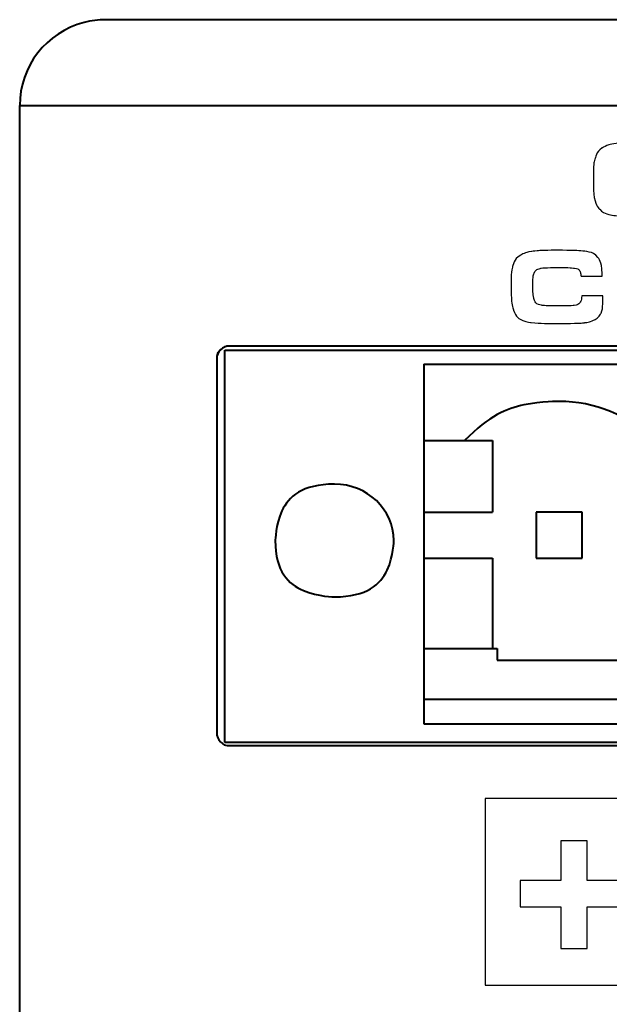
# Model space of a CAD drawing. Units: inches. Extents: x -4.32 to 4.39, y -3.3 to 0.69.
# Drawn here: x -4.32 to -3.77, y -2.45 to -1.55 of the extents above; entities that cross this region are included whole.
import ezdxf

# ---------------------------------------------------------------- set-up
doc = ezdxf.new("R2010")
doc.units = ezdxf.units.IN
doc.header["$MEASUREMENT"] = 0
doc.layers.add('Layer 1', color=7, linetype='Continuous')

msp = doc.modelspace()

# ---------------------------------------------------------------- linework, layer by layer
at = {"layer": 'Layer 1', "color": 250, "lineweight": 40}
for points in [[(-4.25626, -1.55154), (-4.29102, -1.56051), (-4.31531, -1.59187), (-4.31531, -1.62777)], [(-4.23657, -1.54903), (-4.24321, -1.54903), (-4.24982, -1.54988), (-4.25626, -1.55154)], [(-4.23657, -1.54903), (-4.23657, -1.54903), (-4.23657, -1.54903), (-4.23657, -1.54903)], [(4.26887, -1.54903), (4.26887, -1.54903), (-4.23657, -1.54903), (-4.23657, -1.54903)], [(-4.31531, -1.62777), (-4.31531, -1.62777), (-4.31531, -1.62777), (-4.31531, -1.62777)], [(-4.31531, -1.62777), (-4.31531, -1.62777), (4.3476, -1.62777), (4.3476, -1.62777)], [(-4.31531, -3.21832), (-4.31531, -3.21832), (-4.31531, -1.62777), (-4.31531, -1.62777)], [(-4.12283, -1.84864), (-4.12935, -1.84864), (-4.13464, -1.85393), (-4.13464, -1.86045)], [(-4.12283, -1.84864), (-4.12935, -1.84864), (-4.13464, -1.85393), (-4.13464, -1.86045)], [(-4.12707, -1.85251), (-4.12707, -1.85251), (-2.9066, -1.85251), (-2.9066, -1.85251)], [(-4.12707, -2.2127), (-4.12707, -2.2127), (-4.12707, -1.85251), (-4.12707, -1.85251)], [(-4.12283, -1.84864), (-4.12283, -1.84864), (-4.12283, -1.84864), (-4.12283, -1.84864)], [(-2.9063, -1.84864), (-2.9063, -1.84864), (-4.12283, -1.84864), (-4.12283, -1.84864)], [(-4.12283, -1.84864), (-4.12283, -1.84864), (-4.12283, -1.84864), (-4.12283, -1.84864)], [(-2.9063, -1.84864), (-2.9063, -1.84864), (-4.12283, -1.84864), (-4.12283, -1.84864)], [(-4.12283, -1.84864), (-4.12283, -1.84864), (-4.12283, -1.84864), (-4.12283, -1.84864)], [(-2.9063, -1.84864), (-2.9063, -1.84864), (-4.12283, -1.84864), (-4.12283, -1.84864)], [(-4.13464, -1.86044), (-4.13464, -1.86044), (-4.13464, -2.20376), (-4.13464, -2.20376)], [(-4.13464, -1.86044), (-4.13464, -1.86044), (-4.13464, -2.20376), (-4.13464, -2.20376)], [(-4.13464, -1.86044), (-4.13464, -1.86044), (-4.13464, -2.20376), (-4.13464, -2.20376)], [(-3.94453, -1.86545), (-3.94453, -1.86545), (-3.94453, -2.19545), (-3.94453, -2.19545)], [(-3.94453, -1.86545), (-3.94453, -1.86545), (-3.29753, -1.86545), (-3.29753, -1.86545)], [(-3.94453, -1.93545), (-3.94453, -1.93545), (-3.88153, -1.93545), (-3.88153, -1.93545)], [(-3.88153, -1.93545), (-3.88153, -1.93545), (-3.88153, -2.00127), (-3.88153, -2.00127)], [(-3.94453, -2.00127), (-3.94453, -2.00127), (-3.88153, -2.00127), (-3.88153, -2.00127)], [(-3.84153, -2.00127), (-3.84153, -2.00127), (-3.84153, -2.04327), (-3.84153, -2.04327)], [(-3.79953, -2.00127), (-3.79953, -2.00127), (-3.84153, -2.00127), (-3.84153, -2.00127)], [(-3.79953, -2.04327), (-3.79953, -2.04327), (-3.79953, -2.00127), (-3.79953, -2.00127)], [(-3.94453, -2.04327), (-3.94453, -2.04327), (-3.88153, -2.04327), (-3.88153, -2.04327)], [(-3.88153, -2.04327), (-3.88153, -2.04327), (-3.88153, -2.12645), (-3.88153, -2.12645)], [(-3.84153, -2.04327), (-3.84153, -2.04327), (-3.79953, -2.04327), (-3.79953, -2.04327)], [(-3.94453, -2.12645), (-3.94453, -2.12645), (-3.87753, -2.12645), (-3.87753, -2.12645)], [(-3.87753, -2.12645), (-3.87753, -2.12645), (-3.87753, -2.13708), (-3.87753, -2.13708)], [(-3.87753, -2.13708), (-3.87753, -2.13708), (-3.76353, -2.13708), (-3.76353, -2.13708)], [(-3.94453, -2.17301), (-3.94453, -2.17301), (-3.29753, -2.17301), (-3.29753, -2.17301)], [(-3.94453, -2.19545), (-3.94453, -2.19545), (-3.29753, -2.19545), (-3.29753, -2.19545)], [(-4.13464, -2.20376), (-4.13464, -2.20376), (-4.13464, -2.20376), (-4.13464, -2.20376)], [(-4.13464, -2.20376), (-4.13464, -2.20376), (-4.13464, -2.20376), (-4.13464, -2.20376)], [(-4.13464, -2.20376), (-4.13464, -2.20376), (-4.13464, -2.20376), (-4.13464, -2.20376)], [(-2.9066, -2.2127), (-2.9066, -2.2127), (-4.12707, -2.2127), (-4.12707, -2.2127)], [(-4.12283, -2.21557), (-4.12283, -2.21557), (-4.12283, -2.21557), (-4.12283, -2.21557)], [(-4.12283, -2.21557), (-4.12283, -2.21557), (-2.9063, -2.21557), (-2.9063, -2.21557)], [(-4.12283, -2.21557), (-4.12283, -2.21557), (-4.12283, -2.21557), (-4.12283, -2.21557)], [(-4.12283, -2.21557), (-4.12283, -2.21557), (-2.9063, -2.21557), (-2.9063, -2.21557)], [(-4.12283, -2.21557), (-4.12283, -2.21557), (-4.12283, -2.21557), (-4.12283, -2.21557)], [(-4.12283, -2.21557), (-4.12283, -2.21557), (-2.9063, -2.21557), (-2.9063, -2.21557)]]:
    msp.add_open_spline(points, degree=3, dxfattribs=at)
at = {"layer": 'Layer 1', "color": 250}
for points, knots in [([(-3.74546, -1.66192), (-3.72959, -1.66192), (-3.71976, -1.66231), (-3.71593, -1.66299), (-3.71593, -1.66299), (-3.71044, -1.66392), (-3.70642, -1.666), (-3.70387, -1.66904), (-3.70387, -1.66904), (-3.70147, -1.67186), (-3.69995, -1.67577), (-3.6993, -1.68067), (-3.6993, -1.68067), (-3.69892, -1.68336), (-3.69872, -1.68876), (-3.69872, -1.69677), (-3.69872, -1.69677), (-3.69872, -1.70661), (-3.69956, -1.71345), (-3.70124, -1.71723), (-3.70124, -1.71723), (-3.70286, -1.72092), (-3.70519, -1.72366), (-3.70822, -1.72538), (-3.70822, -1.72538), (-3.71072, -1.72673), (-3.71328, -1.7277), (-3.71597, -1.72824), (-3.71597, -1.72824), (-3.71863, -1.72873), (-3.72254, -1.72915), (-3.72767, -1.7293), (-3.72767, -1.7293), (-3.73187, -1.72942), (-3.73735, -1.7295), (-3.7441, -1.7295), (-3.7441, -1.7295), (-3.75888, -1.72948), (-3.76813, -1.72915), (-3.77189, -1.72848), (-3.77189, -1.72848), (-3.77707, -1.72748), (-3.78088, -1.72572), (-3.78333, -1.72314), (-3.78333, -1.72314), (-3.78576, -1.72054), (-3.78741, -1.71697), (-3.78832, -1.71229), (-3.78832, -1.71229), (-3.78887, -1.70936), (-3.78915, -1.70375), (-3.78915, -1.69532), (-3.78915, -1.69532), (-3.78915, -1.68973), (-3.78907, -1.68581), (-3.7889, -1.6836), (-3.7889, -1.6836), (-3.78876, -1.68136), (-3.78836, -1.67919), (-3.78774, -1.67699), (-3.78774, -1.67699), (-3.78656, -1.67242), (-3.78429, -1.66905), (-3.78096, -1.66676), (-3.78096, -1.66676), (-3.7774, -1.6643), (-3.77143, -1.66285), (-3.76302, -1.66228), (-3.76302, -1.66228), (-3.75946, -1.66205), (-3.7536, -1.66196), (-3.74546, -1.66192)], [0, 0, 0, 0, 0.055556, 0.055556, 0.055556, 0.083333, 0.111111, 0.111111, 0.111111, 0.138889, 0.166667, 0.166667, 0.166667, 0.194444, 0.222222, 0.222222, 0.222222, 0.25, 0.277778, 0.277778, 0.277778, 0.305556, 0.333333, 0.333333, 0.333333, 0.361111, 0.388889, 0.388889, 0.388889, 0.416667, 0.444444, 0.444444, 0.444444, 0.472222, 0.5, 0.5, 0.5, 0.527778, 0.555556, 0.555556, 0.555556, 0.583333, 0.611111, 0.611111, 0.611111, 0.638889, 0.666667, 0.666667, 0.666667, 0.694444, 0.722222, 0.722222, 0.722222, 0.75, 0.777778, 0.777778, 0.777778, 0.805556, 0.833333, 0.833333, 0.833333, 0.861111, 0.888889, 0.888889, 0.888889, 0.916667, 0.944444, 0.944444, 0.944444, 0.972222, 1, 1, 1, 1]), ([(-3.79984, -1.80247), (-3.79984, -1.80247), (-3.78036, -1.80247), (-3.78036, -1.80247), (-3.78036, -1.80247), (-3.78036, -1.8106), (-3.78094, -1.81591), (-3.7821, -1.81839), (-3.7821, -1.81839), (-3.78349, -1.82141), (-3.78604, -1.82376), (-3.78971, -1.82532), (-3.78971, -1.82532), (-3.79175, -1.82616), (-3.79423, -1.82687), (-3.79716, -1.8272), (-3.79716, -1.8272), (-3.80009, -1.82753), (-3.80441, -1.82777), (-3.81013, -1.82784), (-3.81013, -1.82784), (-3.81523, -1.82785), (-3.8204, -1.82794), (-3.8256, -1.82794), (-3.8256, -1.82794), (-3.83458, -1.82791), (-3.84142, -1.82764), (-3.84607, -1.82705), (-3.84607, -1.82705), (-3.85466, -1.82591), (-3.86008, -1.8221), (-3.8623, -1.81562), (-3.8623, -1.81562), (-3.86341, -1.81235), (-3.86408, -1.8088), (-3.86429, -1.80487), (-3.86429, -1.80487), (-3.86452, -1.80104), (-3.86464, -1.79704), (-3.86464, -1.79284), (-3.86464, -1.79284), (-3.86464, -1.7851), (-3.86422, -1.77957), (-3.86338, -1.77619), (-3.86338, -1.77619), (-3.86215, -1.77103), (-3.85957, -1.76736), (-3.85567, -1.76511), (-3.85567, -1.76511), (-3.85279, -1.76341), (-3.84958, -1.76234), (-3.84602, -1.76184), (-3.84602, -1.76184), (-3.8412, -1.7611), (-3.83412, -1.76078), (-3.82476, -1.76078), (-3.82476, -1.76078), (-3.81245, -1.76073), (-3.80383, -1.761), (-3.79893, -1.76142), (-3.79893, -1.76142), (-3.79243, -1.76197), (-3.78781, -1.76399), (-3.78504, -1.76738), (-3.78504, -1.76738), (-3.7825, -1.77047), (-3.78122, -1.77543), (-3.78122, -1.78226), (-3.78122, -1.78226), (-3.78122, -1.78297), (-3.78122, -1.78376), (-3.78122, -1.78444), (-3.78122, -1.78444), (-3.78122, -1.78444), (-3.80049, -1.78441), (-3.80049, -1.78441), (-3.80049, -1.78441), (-3.80057, -1.78266), (-3.80084, -1.78132), (-3.80125, -1.78027), (-3.80125, -1.78027), (-3.80191, -1.7786), (-3.80367, -1.77758), (-3.80654, -1.77712), (-3.80654, -1.77712), (-3.80851, -1.77679), (-3.81295, -1.77664), (-3.81984, -1.77664), (-3.81984, -1.77664), (-3.82947, -1.7766), (-3.83516, -1.77681), (-3.8369, -1.77712), (-3.8369, -1.77712), (-3.84039, -1.77779), (-3.84262, -1.77938), (-3.8436, -1.78182), (-3.8436, -1.78182), (-3.84431, -1.78366), (-3.84466, -1.78803), (-3.84466, -1.79476), (-3.84466, -1.79476), (-3.84466, -1.79923), (-3.84439, -1.8026), (-3.84388, -1.80485), (-3.84388, -1.80485), (-3.84304, -1.80841), (-3.84077, -1.81056), (-3.83705, -1.8112), (-3.83705, -1.8112), (-3.8343, -1.8116), (-3.8299, -1.81188), (-3.82386, -1.81188), (-3.82386, -1.81188), (-3.81558, -1.81185), (-3.81022, -1.81177), (-3.80775, -1.81154), (-3.80775, -1.81154), (-3.80481, -1.81123), (-3.80274, -1.81043), (-3.80155, -1.80896), (-3.80155, -1.80896), (-3.80045, -1.8076), (-3.79987, -1.80552), (-3.79984, -1.80247)], [0, 0, 0, 0, 0.032258, 0.032258, 0.032258, 0.048387, 0.064516, 0.064516, 0.064516, 0.080645, 0.096774, 0.096774, 0.096774, 0.112903, 0.129032, 0.129032, 0.129032, 0.145161, 0.16129, 0.16129, 0.16129, 0.177419, 0.193548, 0.193548, 0.193548, 0.209677, 0.225806, 0.225806, 0.225806, 0.241935, 0.258065, 0.258065, 0.258065, 0.274194, 0.290323, 0.290323, 0.290323, 0.306452, 0.322581, 0.322581, 0.322581, 0.33871, 0.354839, 0.354839, 0.354839, 0.370968, 0.387097, 0.387097, 0.387097, 0.403226, 0.419355, 0.419355, 0.419355, 0.435484, 0.451613, 0.451613, 0.451613, 0.467742, 0.483871, 0.483871, 0.483871, 0.5, 0.516129, 0.516129, 0.516129, 0.532258, 0.548387, 0.548387, 0.548387, 0.564516, 0.580645, 0.580645, 0.580645, 0.596774, 0.612903, 0.612903, 0.612903, 0.629032, 0.645161, 0.645161, 0.645161, 0.66129, 0.677419, 0.677419, 0.677419, 0.693548, 0.709677, 0.709677, 0.709677, 0.725806, 0.741935, 0.741935, 0.741935, 0.758065, 0.774194, 0.774194, 0.774194, 0.790323, 0.806452, 0.806452, 0.806452, 0.822581, 0.83871, 0.83871, 0.83871, 0.854839, 0.870968, 0.870968, 0.870968, 0.887097, 0.903226, 0.903226, 0.903226, 0.919355, 0.935484, 0.935484, 0.935484, 0.951613, 0.967742, 0.967742, 0.967742, 0.983871, 1, 1, 1, 1]), ([(-3.88844, -2.43556), (-3.88844, -2.43556), (-3.88844, -2.26406), (-3.88844, -2.26406), (-3.88844, -2.26406), (-3.88844, -2.26406), (-3.7162, -2.26406), (-3.7162, -2.26406), (-3.7162, -2.26406), (-3.7162, -2.26406), (-3.55476, -2.26406), (-3.55476, -2.26406), (-3.55476, -2.26406), (-3.55476, -2.26406), (-3.55476, -2.27437), (-3.55476, -2.27437), (-3.55476, -2.27437), (-3.55476, -2.27437), (-3.55476, -2.43556), (-3.55476, -2.43556), (-3.55476, -2.43556), (-3.55476, -2.43556), (-3.70819, -2.43556), (-3.70819, -2.43556), (-3.70819, -2.43556), (-3.70819, -2.43556), (-3.70819, -2.2735), (-3.70819, -2.2735), (-3.70819, -2.2735), (-3.70819, -2.2735), (-3.7162, -2.2735), (-3.7162, -2.2735), (-3.7162, -2.2735), (-3.7162, -2.2735), (-3.7281, -2.2735), (-3.7281, -2.2735), (-3.7281, -2.2735), (-3.7281, -2.2735), (-3.7281, -2.43556), (-3.7281, -2.43556), (-3.7281, -2.43556), (-3.7281, -2.43556), (-3.88844, -2.43556), (-3.88844, -2.43556)], [0, 0, 0, 0, 0.090909, 0.090909, 0.090909, 0.136364, 0.181818, 0.181818, 0.181818, 0.227273, 0.272727, 0.272727, 0.272727, 0.318182, 0.363636, 0.363636, 0.363636, 0.409091, 0.454545, 0.454545, 0.454545, 0.5, 0.545455, 0.545455, 0.545455, 0.590909, 0.636364, 0.636364, 0.636364, 0.681818, 0.727273, 0.727273, 0.727273, 0.772727, 0.818182, 0.818182, 0.818182, 0.863636, 0.909091, 0.909091, 0.909091, 0.954545, 1, 1, 1, 1]), ([(-3.79485, -2.40175), (-3.79485, -2.40175), (-3.81911, -2.40175), (-3.81911, -2.40175), (-3.81911, -2.40175), (-3.81911, -2.40175), (-3.81911, -2.36362), (-3.81911, -2.36362), (-3.81911, -2.36362), (-3.81911, -2.36362), (-3.85636, -2.36362), (-3.85636, -2.36362), (-3.85636, -2.36362), (-3.85636, -2.36362), (-3.85636, -2.33937), (-3.85636, -2.33937), (-3.85636, -2.33937), (-3.85636, -2.33937), (-3.81911, -2.33937), (-3.81911, -2.33937), (-3.81911, -2.33937), (-3.81911, -2.33937), (-3.81911, -2.30293), (-3.81911, -2.30293), (-3.81911, -2.30293), (-3.81911, -2.30293), (-3.79485, -2.30293), (-3.79485, -2.30293), (-3.79485, -2.30293), (-3.79485, -2.30293), (-3.79485, -2.33937), (-3.79485, -2.33937), (-3.79485, -2.33937), (-3.79485, -2.33937), (-3.75756, -2.33937), (-3.75756, -2.33937), (-3.75756, -2.33937), (-3.75756, -2.33937), (-3.75756, -2.36362), (-3.75756, -2.36362), (-3.75756, -2.36362), (-3.75756, -2.36362), (-3.79485, -2.36362), (-3.79485, -2.36362), (-3.79485, -2.36362), (-3.79485, -2.36362), (-3.79485, -2.40175), (-3.79485, -2.40175)], [0, 0, 0, 0, 0.083333, 0.083333, 0.083333, 0.125, 0.166667, 0.166667, 0.166667, 0.208333, 0.25, 0.25, 0.25, 0.291667, 0.333333, 0.333333, 0.333333, 0.375, 0.416667, 0.416667, 0.416667, 0.458333, 0.5, 0.5, 0.5, 0.541667, 0.583333, 0.583333, 0.583333, 0.625, 0.666667, 0.666667, 0.666667, 0.708333, 0.75, 0.75, 0.75, 0.791667, 0.833333, 0.833333, 0.833333, 0.875, 0.916667, 0.916667, 0.916667, 0.958333, 1, 1, 1, 1])]:
    msp.add_open_spline(points, degree=3, knots=knots, dxfattribs=at)
at = {"layer": 'Layer 1', "color": 250, "lineweight": 40}
for points, knots in [([(-4.12283, -1.84864), (-4.12597, -1.84864), (-4.12897, -1.84988), (-4.13119, -1.8521), (-4.13119, -1.8521), (-4.1334, -1.85431), (-4.13464, -1.85732), (-4.13464, -1.86045)], [0, 0, 0, 0, 0.5, 0.5, 0.5, 0.75, 1, 1, 1, 1]), ([(-3.73366, -1.93545), (-3.75669, -1.91239), (-3.78795, -1.8995), (-3.82053, -1.8995), (-3.82053, -1.8995), (-3.85312, -1.89945), (-3.88437, -1.91243), (-3.9074, -1.93549)], [0, 0, 0, 0, 0.5, 0.5, 0.5, 0.75, 1, 1, 1, 1]), ([(-4.02654, -1.97545), (-3.99654, -1.97545), (-3.97222, -1.99867), (-3.97222, -2.02721), (-3.97222, -2.02721), (-3.97222, -2.05577), (-3.99654, -2.07893), (-4.02654, -2.07893), (-4.02654, -2.07893), (-4.05654, -2.07889), (-4.08087, -2.05577), (-4.08087, -2.02721), (-4.08087, -2.02721), (-4.08087, -1.99864), (-4.05654, -1.97551), (-4.02654, -1.97545)], [0, 0, 0, 0, 0.25, 0.25, 0.25, 0.375, 0.5, 0.5, 0.5, 0.625, 0.75, 0.75, 0.75, 0.875, 1, 1, 1, 1]), ([(-4.13464, -2.20376), (-4.13464, -2.20689), (-4.1334, -2.2099), (-4.13119, -2.21211), (-4.13119, -2.21211), (-4.12897, -2.21432), (-4.12597, -2.21557), (-4.12283, -2.21557)], [0, 0, 0, 0, 0.5, 0.5, 0.5, 0.75, 1, 1, 1, 1]), ([(-4.13464, -2.20376), (-4.13464, -2.20689), (-4.1334, -2.2099), (-4.13119, -2.21211), (-4.13119, -2.21211), (-4.12897, -2.21432), (-4.12597, -2.21557), (-4.12283, -2.21557)], [0, 0, 0, 0, 0.5, 0.5, 0.5, 0.75, 1, 1, 1, 1]), ([(-4.13464, -2.20376), (-4.13464, -2.20689), (-4.1334, -2.2099), (-4.13119, -2.21211), (-4.13119, -2.21211), (-4.12897, -2.21432), (-4.12597, -2.21557), (-4.12283, -2.21557)], [0, 0, 0, 0, 0.5, 0.5, 0.5, 0.75, 1, 1, 1, 1])]:
    msp.add_open_spline(points, degree=3, knots=knots, dxfattribs=at)

doc.saveas('drawing.dxf')
